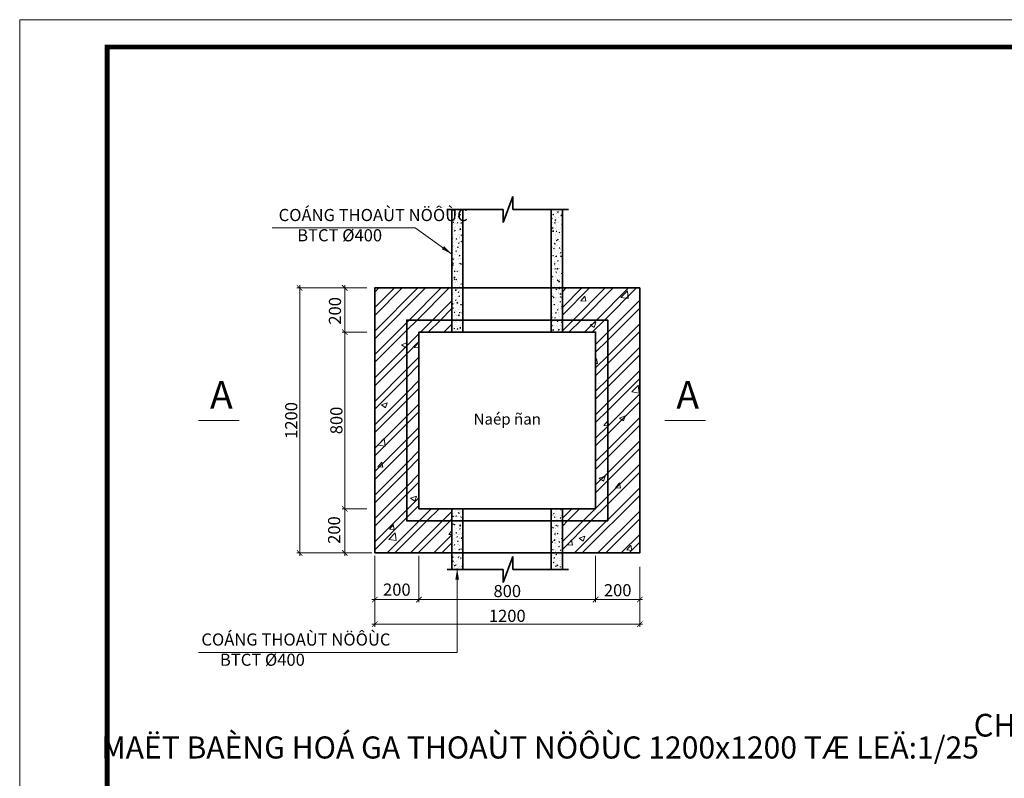
# Model space of a CAD drawing. Units: millimetres. Extents: x 5317 to 426676, y -427375 to 98291.
# Drawn here: x 294826 to 312659, y -399537 to -385795 of the extents above; entities that cross this region are included whole.
import ezdxf
from ezdxf.enums import TextEntityAlignment as Align

# ---------------------------------------------------------------- set-up
doc = ezdxf.new("R2010")
doc.units = ezdxf.units.MM
doc.header["$LTSCALE"] = 100
doc.header["$MEASUREMENT"] = 0
doc.header["$PDMODE"] = 34
doc.layers.get('0').update_dxf_attribs({"lineweight": 0})
doc.layers.get('Defpoints').update_dxf_attribs({"lineweight": 0})
for name, color, linetype in [('dim', 57, 'Continuous'), ('H', 8, 'Continuous'), ('LC', 1, 'Continuous')]:
    doc.layers.add(name, color=color, linetype=linetype)
for name, color, linetype, lineweight in [('Dimension', 251, 'Continuous', 5), ('TEXT', 255, 'Continuous', 9), ('WALL', 7, 'Continuous', 35)]:
    doc.layers.add(name, color=color, linetype=linetype, lineweight=lineweight)
doc.styles.add('DIM', font='VHELVCN.TTF', dxfattribs={"height": 2})
doc.styles.add('TIEUDE', font='VHELVCN.TTF', dxfattribs={"height": 7})
doc.styles.add('VNI-AVO', font='VHELVCN.TTF')
doc.dimstyles.new('1-25.0', dxfattribs={"dimscale": 100, "dimtxt": 2.2, "dimasz": 1, "dimexe": 0.5, "dimexo": 0.5, "dimgap": 0.401, "dimtad": 1, "dimtoh": 1, "dimdec": 0, "dimlfac": 0.25, "dimzin": 12, "dimdsep": 46, "dimtxsty": 'VNI-AVO', "dimblk": 'ARCHTICK', "dimcen": 0.51, "dimdle": 0.51, "dimclrd": 256, "dimclre": 256, "dimclrt": 7, "dimadec": 0, "dimazin": 0, "dimtfac": 1, "dimtdec": 0, "dimtix": 1, "dimtofl": 0, "dimtmove": 2, "dimatfit": 3, "dimfxl": 1, "dimtolj": 1, "dimtzin": 0, "dimlwd": 0, "dimlwe": -1, "dimarcsym": 0})
pattern_1 = [(50, (141351.74, 0), (143.452037, -12.550427), [15, -165]), (355, (141351.74, 0), (-27.750267, 150.438427), [12, -132]), (100.4514, (141363.7, -1.05), (115.701876, 137.88791), [12.74804, -140.22842]), (46.1842, (141351.74, 40), (213.44821, -33.1038), [22.5, -247.5]), (96.6356, (141369.53, 37.24), (186.93254, 194.82357), [19.12206, -210.3426]), (351.1842, (141351.74, 40), (186.93239, 194.82372), [18, -198]), (21, (141371.74, 30), (119.38141, -80.523778), [15, -165]), (326, (141371.74, 30), (48.663066, 145.03001), [12, -132]), (71.4514, (141381.69, 23.29), (168.044526, 64.5061), [12.74804, -140.22842]), (37.5, (141351.74, 0), (2.431971, 66.578771), [0, -130.4, 0, -134, 0, -132.5]), (7.5, (141351.74, 0), (52.613907, 78.882342), [0, -76.4, 0, -127.4, 0, -50.5]), (327.5, (141307.14, 0), (106.764487, -4.5109743), [0, -50, 0, -156, 0, -207]), (317.5, (141287.14, 0), (116.637234, 20.020996), [0, -65, 0, -103.6, 0, -147])]
pattern_2 = [(45, (1142, 0), (-212.13203, 212.13203), []), (45, (1283.4, 0), (-212.13203, 212.13203), [])]
pattern_3 = [(50, (14605.65, -10257.5), (1075.8903, -94.1282), [112.5, -1237.5]), (355, (14605.7, -10257.5), (-208.127, 1128.2882), [90, -990]), (100.4514, (14695.3, -10265.4), (867.764, 1034.1593), [95.6103, -1051.7132]), (46.1842, (14605.7, -9957.5), (1600.8616, -248.2785), [168.75, -1856.25]), (96.6356, (14739, -9978.2), (1401.994, 1461.177), [143.4154, -1577.5695]), (351.1842, (14605.7, -9957.5), (1401.993, 1461.178), [135, -1485]), (21, (14755.65, -10032.5), (895.3606, -603.9283), [112.5, -1237.5]), (326, (14755.7, -10032.5), (364.973, 1087.725), [90, -990]), (71.4514, (14830.3, -10082.8), (1260.334, 483.7957), [95.6103, -1051.7132]), (37.5, (14605.65, -10257.5), (18.23978, 499.34078), [0, -978, 0, -1005, 0, -993.75]), (7.5, (14605.65, -10257.5), (394.6043, 591.61757), [0, -573, 0, -955.5, 0, -378.75]), (327.5, (14271.15, -10257.5), (800.73365, -33.8323), [0, -375, 0, -1170, 0, -1552.5]), (317.5, (14121.15, -10257.5), (874.7793, 150.1575), [0, -487.5, 0, -777, 0, -1102.5])]

# ---------------------------------------------------------------- blocks, each defined once
blk = doc.blocks.new('_ArchTick')
at = {"color": 0, "linetype": 'ByBlock', "const_width": 0.15}
blk.add_lwpolyline([(-0.5, -0.5), (0.5, 0.5)], dxfattribs=at)
blk = doc.blocks.new('*D433')
at = {"layer": 'Defpoints', "color": 0}
for p in [(301257, -395658), (302057, -395658), (301257, -396298)]:
    blk.add_point(p, dxfattribs=at)
at = {"layer": 'Dimension'}
for p, q in [((301257, -395708), (301257, -396348)), ((302057, -395708), (302057, -396348))]:
    blk.add_line(p, q, dxfattribs=at)
at = {"layer": 'Dimension', "lineweight": 0}
blk.add_line((302108, -396298), (301206, -396298), dxfattribs=at)
at = {"layer": 'Dimension', "lineweight": 0, "xscale": 100, "yscale": 100, "zscale": 100, "rotation": 180}
blk.add_blockref('_ArchTick', (301257, -396298), dxfattribs=at)
at = {"layer": 'Dimension', "lineweight": 0, "xscale": 100, "yscale": 100, "zscale": 100}
blk.add_blockref('_ArchTick', (302057, -396298), dxfattribs=at)
at = {"layer": 'Dimension', "color": 7, "insert": (301657, -396119), "char_height": 220, "attachment_point": 5, "style": 'VNI-AVO'}
blk.add_mtext('\\A1;200', dxfattribs=at)
blk = doc.blocks.new('*D436')
at = {"layer": 'Defpoints', "color": 0}
for p in [(301161, -394655), (300714, -395455), (301161, -395455)]:
    blk.add_point(p, dxfattribs=at)
at = {"layer": 'Dimension', "lineweight": 0}
blk.add_line((300714, -394604), (300714, -395506), dxfattribs=at)
at = {"layer": 'Dimension'}
for p, q in [((301111, -394655), (300664, -394655)), ((301111, -395455), (300664, -395455))]:
    blk.add_line(p, q, dxfattribs=at)
at = {"layer": 'Dimension', "lineweight": 0, "xscale": 100, "yscale": 100, "zscale": 100}
for p, rotation in [((300714, -394655), 90), ((300714, -395455), 270)]:
    blk.add_blockref('_ArchTick', p, dxfattribs=dict(at, rotation=rotation))
at = {"layer": 'Dimension', "color": 7, "insert": (300521, -395040), "char_height": 220, "attachment_point": 5, "rotation": 90, "style": 'VNI-AVO'}
blk.add_mtext('\\A1;200', dxfattribs=at)
blk = doc.blocks.new('*D450')
at = {"layer": 'Defpoints', "color": 0}
for p in [(300714, -390655), (301161, -390655), (301161, -391455)]:
    blk.add_point(p, dxfattribs=at)
at = {"layer": 'Dimension'}
for p, q in [((301111, -390655), (300664, -390655)), ((301111, -391455), (300664, -391455))]:
    blk.add_line(p, q, dxfattribs=at)
at = {"layer": 'Dimension', "lineweight": 0}
blk.add_line((300714, -391506), (300714, -390604), dxfattribs=at)
at = {"layer": 'Dimension', "lineweight": 0, "xscale": 100, "yscale": 100, "zscale": 100}
for p, rotation in [((300714, -390655), 90), ((300714, -391455), 270)]:
    blk.add_blockref('_ArchTick', p, dxfattribs=dict(at, rotation=rotation))
at = {"layer": 'Dimension', "color": 7, "insert": (300536, -391070), "char_height": 220, "attachment_point": 5, "rotation": 90, "style": 'VNI-AVO'}
blk.add_mtext('\\A1;200', dxfattribs=at)
blk = doc.blocks.new('*D451')
at = {"layer": 'Defpoints', "color": 0}
for p in [(301161, -390655), (299897, -395455), (301257, -395455)]:
    blk.add_point(p, dxfattribs=at)
at = {"layer": 'Dimension'}
for p, q in [((301111, -390655), (299847, -390655)), ((301207, -395455), (299847, -395455))]:
    blk.add_line(p, q, dxfattribs=at)
at = {"layer": 'Dimension', "lineweight": 0}
blk.add_line((299897, -390604), (299897, -395506), dxfattribs=at)
at = {"layer": 'Dimension', "lineweight": 0, "xscale": 100, "yscale": 100, "zscale": 100}
for p, rotation in [((299897, -390655), 90), ((299897, -395455), 270)]:
    blk.add_blockref('_ArchTick', p, dxfattribs=dict(at, rotation=rotation))
at = {"layer": 'Dimension', "color": 7, "insert": (299744, -393055), "char_height": 220, "attachment_point": 5, "rotation": 90, "style": 'VNI-AVO'}
blk.add_mtext('\\A1;1200', dxfattribs=at)
blk = doc.blocks.new('*D452')
at = {"layer": 'Defpoints', "color": 0}
for p in [(305257, -395658), (306057, -395658), (306057, -396298)]:
    blk.add_point(p, dxfattribs=at)
at = {"layer": 'Dimension'}
for p, q in [((305257, -395708), (305257, -396348)), ((306057, -395708), (306057, -396348))]:
    blk.add_line(p, q, dxfattribs=at)
at = {"layer": 'Dimension', "lineweight": 0}
blk.add_line((305206, -396298), (306108, -396298), dxfattribs=at)
at = {"layer": 'Dimension', "lineweight": 0, "xscale": 100, "yscale": 100, "zscale": 100, "rotation": 180}
blk.add_blockref('_ArchTick', (305257, -396298), dxfattribs=at)
at = {"layer": 'Dimension', "lineweight": 0, "xscale": 100, "yscale": 100, "zscale": 100}
blk.add_blockref('_ArchTick', (306057, -396298), dxfattribs=at)
at = {"layer": 'Dimension', "color": 7, "insert": (305657, -396130), "char_height": 220, "attachment_point": 5, "style": 'VNI-AVO'}
blk.add_mtext('\\A1;200', dxfattribs=at)
blk = doc.blocks.new('*D453')
at = {"layer": 'Defpoints', "color": 0}
for p in [(302057, -395455), (305257, -395455), (305257, -396298)]:
    blk.add_point(p, dxfattribs=at)
at = {"layer": 'Dimension'}
for p, q in [((302057, -395505), (302057, -396348)), ((305257, -395505), (305257, -396348))]:
    blk.add_line(p, q, dxfattribs=at)
at = {"layer": 'Dimension', "lineweight": 0}
blk.add_line((302006, -396298), (305308, -396298), dxfattribs=at)
at = {"layer": 'Dimension', "lineweight": 0, "xscale": 100, "yscale": 100, "zscale": 100, "rotation": 180}
blk.add_blockref('_ArchTick', (302057, -396298), dxfattribs=at)
at = {"layer": 'Dimension', "lineweight": 0, "xscale": 100, "yscale": 100, "zscale": 100}
blk.add_blockref('_ArchTick', (305257, -396298), dxfattribs=at)
at = {"layer": 'Dimension', "color": 7, "insert": (303657, -396145), "char_height": 220, "attachment_point": 5, "style": 'VNI-AVO'}
blk.add_mtext('\\A1;800', dxfattribs=at)
blk = doc.blocks.new('*D454')
at = {"layer": 'Defpoints', "color": 0}
for p in [(301257, -395455), (306057, -395658), (301257, -396746)]:
    blk.add_point(p, dxfattribs=at)
at = {"layer": 'Dimension'}
for p, q in [((301257, -395505), (301257, -396796)), ((306057, -395708), (306057, -396796))]:
    blk.add_line(p, q, dxfattribs=at)
at = {"layer": 'Dimension', "lineweight": 0}
blk.add_line((306108, -396746), (301206, -396746), dxfattribs=at)
at = {"layer": 'Dimension', "lineweight": 0, "xscale": 100, "yscale": 100, "zscale": 100, "rotation": 180}
blk.add_blockref('_ArchTick', (301257, -396746), dxfattribs=at)
at = {"layer": 'Dimension', "lineweight": 0, "xscale": 100, "yscale": 100, "zscale": 100}
blk.add_blockref('_ArchTick', (306057, -396746), dxfattribs=at)
at = {"layer": 'Dimension', "color": 7, "insert": (303657, -396594), "char_height": 220, "attachment_point": 5, "style": 'VNI-AVO'}
blk.add_mtext('\\A1;1200', dxfattribs=at)
blk = doc.blocks.new('*D455')
at = {"layer": 'Defpoints', "color": 0}
for p in [(301161, -391455), (300714, -394655), (301161, -394655)]:
    blk.add_point(p, dxfattribs=at)
at = {"layer": 'Dimension', "lineweight": 0}
blk.add_line((300714, -391404), (300714, -394706), dxfattribs=at)
at = {"layer": 'Dimension'}
for p, q in [((301111, -391455), (300664, -391455)), ((301111, -394655), (300664, -394655))]:
    blk.add_line(p, q, dxfattribs=at)
at = {"layer": 'Dimension', "lineweight": 0, "xscale": 100, "yscale": 100, "zscale": 100}
for p, rotation in [((300714, -391455), 90), ((300714, -394655), 270)]:
    blk.add_blockref('_ArchTick', p, dxfattribs=dict(at, rotation=rotation))
at = {"layer": 'Dimension', "color": 7, "insert": (300562, -393055), "char_height": 220, "attachment_point": 5, "rotation": 90, "style": 'VNI-AVO'}
blk.add_mtext('\\A1;800', dxfattribs=at)

msp = doc.modelspace()

# ---------------------------------------------------------------- hatches: boundary and pattern name
h = msp.add_hatch()
h.set_pattern_fill('AR-CONC', color=256, scale=20, style=0)
h.set_pattern_definition(pattern_1)
h.paths.add_polyline_path([(302854.837, -389235.706), (302654.837, -389235.706), (302654.837, -390655.161), (302854.837, -390655.161)])
h.paths.add_polyline_path([(302854.837, -390655.161), (302654.837, -390655.161), (302654.837, -391235.161), (302854.837, -391235.161)])
h.paths.add_polyline_path([(302854.837, -391235.161), (302654.837, -391235.161), (302654.837, -391455.161), (302854.837, -391455.161)])
h = msp.add_hatch()
h.set_pattern_fill('AR-CONC', color=256, scale=20, style=0)
h.set_pattern_definition(pattern_1)
h.paths.add_polyline_path([(304654.837, -389235.706), (304454.837, -389235.706), (304454.837, -390655.161), (304654.837, -390655.161)])
h.paths.add_polyline_path([(304654.837, -390655.161), (304454.837, -390655.161), (304454.837, -391235.161), (304654.837, -391235.161)])
h.paths.add_polyline_path([(304654.837, -391235.161), (304454.837, -391235.161), (304454.837, -391455.161), (304654.837, -391455.161)])
h = msp.add_hatch()
h.set_pattern_fill('AR-CONC', color=256, scale=150, style=0)
h.set_pattern_definition(pattern_3)
h.paths.add_polyline_path([(301836.824, -391235.161), (302654.837, -391235.161), (302654.837, -390655.161), (301256.824, -390655.161), (301256.824, -395455.161), (302654.837, -395455.161), (302654.837, -394875.161), (301836.824, -394875.161)])
h = msp.add_hatch()
h.set_pattern_fill('AR-CONC', color=256, scale=150, style=0)
h.set_pattern_definition(pattern_3)
h.paths.add_polyline_path([(306056.824, -390655.161), (304654.837, -390655.161), (304654.837, -391235.161), (305476.824, -391235.161), (305476.824, -394875.161), (304654.837, -394875.161), (304654.837, -395455.161), (306056.824, -395455.161)])
h = msp.add_hatch()
h.set_pattern_fill('AR-CONC', color=256, scale=150, style=0)
h.set_pattern_definition(pattern_3)
h.paths.add_polyline_path([(302056.824, -391455.161), (302654.837, -391455.161), (302654.837, -391235.161), (301836.824, -391235.161), (301836.824, -394875.161), (302654.837, -394875.161), (302654.837, -394655.161), (302056.824, -394655.161)])
h = msp.add_hatch()
h.set_pattern_fill('AR-CONC', color=256, scale=150, style=0)
h.set_pattern_definition(pattern_3)
h.paths.add_polyline_path([(305476.824, -391235.161), (304654.837, -391235.161), (304654.837, -391455.161), (305256.824, -391455.161), (305256.824, -394655.161), (304654.837, -394655.161), (304654.837, -394875.161), (305476.824, -394875.161)])
h = msp.add_hatch()
h.set_pattern_fill('AR-CONC', color=256, scale=20, style=0)
h.set_pattern_definition(pattern_1)
h.paths.add_polyline_path([(302854.837, -394655.161), (302654.837, -394655.161), (302654.837, -394875.161), (302854.837, -394875.161)])
h.paths.add_polyline_path([(302854.837, -394875.161), (302654.837, -394875.161), (302654.837, -395455.161), (302854.837, -395455.161)])
h.paths.add_polyline_path([(302854.837, -395455.161), (302654.837, -395455.161), (302654.837, -395756.909), (302854.837, -395756.909)])
h = msp.add_hatch()
h.set_pattern_fill('AR-CONC', color=256, scale=20, style=0)
h.set_pattern_definition(pattern_1)
h.paths.add_polyline_path([(304654.837, -394875.161), (304654.837, -394655.161), (304454.837, -394655.161), (304454.837, -394875.161)])
h.paths.add_polyline_path([(304454.837, -395455.161), (304654.837, -395455.161), (304654.837, -394875.161), (304454.837, -394875.161)])
h.paths.add_polyline_path([(304654.837, -395455.161), (304454.837, -395455.161), (304454.837, -395756.909), (304654.837, -395756.909)])
at = {"layer": 'WALL', "linetype": 'Continuous'}
h = msp.add_hatch(dxfattribs=at)
h.set_pattern_fill('ANSI32', color=8, scale=800, style=0)
h.set_pattern_definition(pattern_2)
h.paths.add_polyline_path([(301836.824, -391235.161), (302654.837, -391235.161), (302654.837, -390655.161), (301256.824, -390655.161), (301256.824, -395455.161), (302654.837, -395455.161), (302654.837, -394875.161), (301836.824, -394875.161)])
h = msp.add_hatch(dxfattribs=at)
h.set_pattern_fill('ANSI32', color=8, scale=800, style=0)
h.set_pattern_definition(pattern_2)
h.paths.add_polyline_path([(306056.824, -390655.161), (304654.837, -390655.161), (304654.837, -391235.161), (305476.824, -391235.161), (305476.824, -394875.161), (304654.837, -394875.161), (304654.837, -395455.161), (306056.824, -395455.161)])
h = msp.add_hatch(dxfattribs=at)
h.set_pattern_fill('ANSI32', color=8, scale=800, style=0)
h.set_pattern_definition(pattern_2)
h.paths.add_polyline_path([(302056.824, -391455.161), (302654.837, -391455.161), (302654.837, -391235.161), (301836.824, -391235.161), (301836.824, -394875.161), (302654.837, -394875.161), (302654.837, -394655.161), (302056.824, -394655.161)])
h = msp.add_hatch(dxfattribs=at)
h.set_pattern_fill('ANSI32', color=8, scale=800, style=0)
h.set_pattern_definition(pattern_2)
h.paths.add_polyline_path([(305476.824, -391235.161), (304654.837, -391235.161), (304654.837, -391455.161), (305256.824, -391455.161), (305256.824, -394655.161), (304654.837, -394655.161), (304654.837, -394875.161), (305476.824, -394875.161)])

# ---------------------------------------------------------------- linework, layer by layer
at = {"linetype": 'Continuous'}
msp.add_line((306056.824, -391255.161), (306056.824, -394855.161), dxfattribs=at)
at = {"layer": 'Defpoints', "ltscale": 0.2}
msp.add_lwpolyline([(294826.095, -427375.388), (354226.222, -427375.388), (354226.222, -385795.299), (294826.095, -385795.299)], close=True, dxfattribs=at)
at = {"layer": 'H', "const_width": 18.75}
for points in [[(298063.422, -393055.161), (298804.244, -393055.161)], [(306509.899, -393055.161), (307250.72, -393055.161)]]:
    msp.add_lwpolyline(points, dxfattribs=at)
at = {"layer": 'LC', "const_width": 89.514}
msp.add_lwpolyline([(296410.128, -426880.317), (353731.151, -426880.317), (353731.151, -386290.37), (296410.128, -386290.37)], close=True, dxfattribs=at)
at = {"layer": 'WALL', "color": 8}
for p, q in [((303758.137, -389000.026), (303582.194, -389471.386)), ((303758.137, -389000.026), (303758.137, -389235.706)), ((303582.194, -389235.706), (302567.623, -389235.706)), ((303582.194, -389235.706), (303582.194, -389471.386)), ((303758.137, -389235.706), (304764.618, -389235.706)), ((303758.137, -395521.229), (303582.194, -395992.589)), ((303758.137, -395521.229), (303758.137, -395756.909)), ((303582.194, -395756.909), (302567.623, -395756.909)), ((303582.194, -395756.909), (303582.194, -395992.589)), ((303758.137, -395756.909), (304764.618, -395756.909))]:
    msp.add_line(p, q, dxfattribs=at)
at = {"layer": 'WALL', "color": 7}
for p, q in [((302654.837, -389235.706), (302654.837, -391455.161)), ((302854.837, -389235.706), (302854.837, -391455.161)), ((304454.837, -389235.706), (304454.837, -391455.161)), ((304654.837, -389235.706), (304654.837, -391455.161)), ((302654.837, -394655.161), (302654.837, -395756.909)), ((302854.837, -394655.161), (302854.837, -395756.909)), ((304454.837, -394655.161), (304454.837, -395756.909)), ((304654.837, -394655.161), (304654.837, -395756.909))]:
    msp.add_line(p, q, dxfattribs=at)
for points in [[(301256.824, -395455.161), (301256.824, -390655.161), (306056.824, -390655.161), (306056.824, -395455.161)], [(305476.824, -394875.161), (301836.824, -394875.161), (301836.824, -391235.161), (305476.824, -391235.161), (305476.824, -391235.161)], [(302056.824, -391455.161), (302056.824, -394655.161), (305256.824, -394655.161), (305256.824, -391455.161)]]:
    msp.add_lwpolyline(points, close=True, dxfattribs=at)

# ---------------------------------------------------------------- texts
at = {"layer": 'dim', "linetype": 'Continuous', "ltscale": 0.1, "char_height": 220, "width": 19772.44444, "attachment_point": 1, "style": 'VNI-AVO'}
for insert in [(299515.861, -389223.512), (298116.749, -396912.516)]:
    msp.add_mtext('{\\C0;COÁNG THOAÙT NÖÔÙC \\P     BTCT \\fArial|b0|i0|c0|p34;Ø\\fVNI-Helve-Condense|b0|i0|c0|p2;400}', dxfattribs=dict(at, insert=insert))
at = {"layer": 'TEXT', "style": 'VNI-AVO'}
msp.add_text('CHI TIEÁT KHUOÂN HAÀM TÆ LEÄ :1/25', height=411.42843, dxfattribs=at).set_placement((317213.964, -398575.122), align=Align.MIDDLE_CENTER)
at = {"layer": 'TEXT'}
for s, insert, char_height, width, attachment_point, style in [('A', (298271.601, -392342.836), 500, 503.76, 1, 'TIEUDE'), ('A', (306718.077, -392342.836), 500, 503.76, 1, 'TIEUDE'), ('MAËT BAÈNG HOÁ GA THOAÙT NÖÔÙC 1200x1200 TÆ LEÄ:1/25', (304251.707, -398778.246), 400, 16513.14273, 2, 'VNI-AVO')]:
    msp.add_mtext(s, dxfattribs=dict(at, insert=insert, char_height=char_height, width=width, attachment_point=attachment_point, style=style))
at = {"layer": 'TEXT', "insert": (303656.824, -393055.161), "char_height": 200, "attachment_point": 5, "style": 'DIM'}
msp.add_mtext('Naép ñan', dxfattribs=at)

# ---------------------------------------------------------------- dimensions: what is measured, and where the dimension line sits
at = {"layer": 'Dimension'}
for base, p1, p2, text, picture, middle in [((299896.642, -395455.161), (301161.153, -390655.161), (301256.824, -395455.161), '1200', '*D451', (299744.195, -393055.161)), ((300714.187, -394655.161), (301161.153, -391455.161), (301161.153, -394655.161), '800', '*D455', (300561.741, -393055.161))]:
    dim = msp.add_linear_dim(base=base, p1=p1, p2=p2, angle=90, text=text, dimstyle='1-25.0', dxfattribs=at)
    dim.commit()
    dim.dimension.update_dxf_attribs({"geometry": picture, "text_midpoint": middle})
for base, p1, p2, angle, picture, middle in [((300714.187, -390655.161), (301161.153, -391455.161), (301161.153, -390655.161), 90, '*D450', (300535.781, -391070.161)), ((300714.187, -395455.161), (301161.153, -394655.161), (301161.153, -395455.161), 270, '*D436', (300521.006, -395040.161)), ((301256.824, -396297.735), (302056.824, -395658.123), (301256.824, -395658.123), 180, '*D433', (301656.824, -396119.457))]:
    dim = msp.add_linear_dim(base=base, p1=p1, p2=p2, angle=angle, text='200', dimstyle='1-25.0', dxfattribs=at)
    dim.commit()
    dim.dimension.update_dxf_attribs({"geometry": picture, "text_midpoint": middle, "dimtype": 160})
for base, p1, p2, text, picture, middle in [((301256.824, -396746.456), (306056.824, -395658.123), (301256.824, -395455.161), '1200', '*D454', (303656.824, -396594.009)), ((305256.824, -396297.735), (302056.824, -395455.161), (305256.824, -395455.161), '800', '*D453', (303656.824, -396145.288))]:
    dim = msp.add_linear_dim(base=base, p1=p1, p2=p2, text=text, dimstyle='1-25.0', dxfattribs=at)
    dim.commit()
    dim.dimension.update_dxf_attribs({"geometry": picture, "text_midpoint": middle})
dim = msp.add_linear_dim(base=(306056.824, -396297.735), p1=(305256.824, -395658.123), p2=(306056.824, -395658.123), text='200', dimstyle='1-25.0', dxfattribs=at)
dim.commit()
dim.dimension.update_dxf_attribs({"geometry": '*D452', "text_midpoint": (305656.824, -396129.72), "dimtype": 160})

# ---------------------------------------------------------------- leaders
at = {"color": 2}
for points in [[(302654.837, -390041.764), (301989.255, -389568.475), (299399.734, -389568.475)], [(302749.387, -395737.445), (302749.455, -397257.479), (298064.641, -397257.479)]]:
    msp.add_leader(points, dimstyle='1-25.0', override={"dimasz": 2, "dimtad": 0}, dxfattribs=at)

doc.saveas('drawing.dxf')
